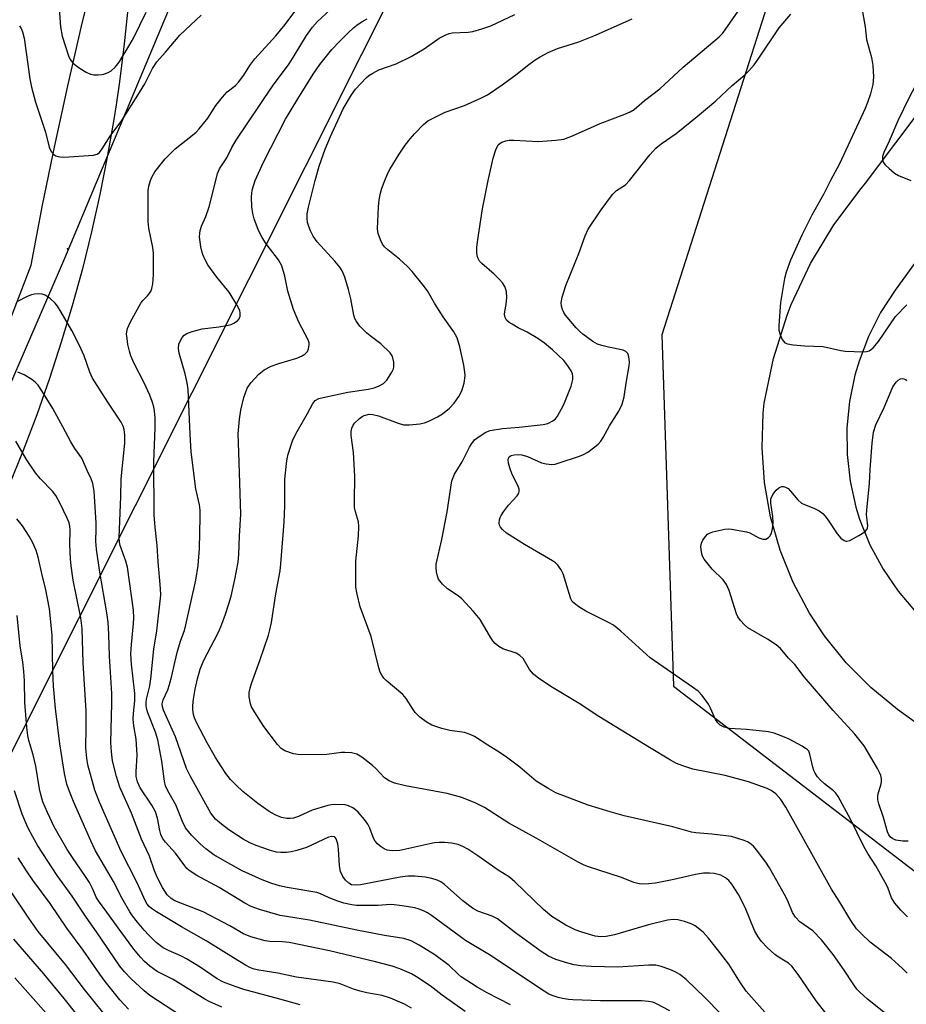
# Model space of a CAD drawing. Units: inches. Extents: x 1237764 to 1243764, y 497456 to 501457.
# Drawn here: x 1238770 to 1238992, y 500793 to 501040 of the extents above; entities that cross this region are included whole.
import ezdxf

# ---------------------------------------------------------------- set-up
doc = ezdxf.new("R2010")
doc.units = ezdxf.units.IN
doc.header["$MEASUREMENT"] = 0
for name, color, linetype in [('ELEV-Spot Elevation', 7, 'Continuous'), ('NTRL-Trees', 3, 'Continuous'), ('TRANS-Road', 130, 'Continuous'), ('Undefined', 1, 'Continuous')]:
    doc.layers.add(name, color=color, linetype=linetype)

msp = doc.modelspace()

# ---------------------------------------------------------------- linework, layer by layer
at = {"layer": 'ELEV-Spot Elevation'}
msp.add_point((1238781.5, 500982.87, 236.67), dxfattribs=at)
at = {"layer": 'NTRL-Trees'}
msp.add_lwpolyline([(1237764.33, 500438.88), (1237764.4, 501456.6), (1238703.5, 501456.5), (1238704.75, 501456.06), (1238740.75, 501444.66), (1238757.32, 501440.56), (1238919.23, 501407.63), (1239011.78, 501405.82), (1239020.86, 501384.04), (1238991.82, 501349.56), (1238875, 501207.59), (1238868.42, 501189.87), (1238780.78, 500980.46), (1238714.88, 500828.2), (1238667.94, 500700.48), (1238514.54, 500319.8)], dxfattribs=at)
msp.add_lwpolyline([(1239126.11, 500623.67), (1239180.55, 500607.34), (1239239.17, 500668.99), (1239294.88, 500741.63), (1239332.99, 500730.74), (1239343.48, 500616.1), (1239248.36, 500431.12), (1239242.68, 500420.09), (1239147.11, 500409.98), (1239118.85, 500429.49), (1239013.6, 500480.3), (1238911.97, 500531.12), (1238832.12, 500576.48), (1238743.2, 500665.41), (1238755.8, 500833.54), (1238926.49, 501173.53), (1238967.36, 501152.35), (1238976.18, 501103.87), (1238930.63, 500961.36), (1238933.57, 500873.21), (1239084.9, 500757.14), (1239099.09, 500725.21), (1239114.28, 500691.02)], close=True, dxfattribs=at)
at = {"layer": 'TRANS-Road'}
for points in [[(1238761.69, 500951.11), (1238772.38, 500978.79), (1238775.25, 500993.83), (1238778.32, 501008.84), (1238780.23, 501017.59), (1238781.59, 501023.8), (1238785.06, 501038.72), (1238788.72, 501053.59)], [(1238796.74, 501043.85), (1238795.76, 501034.32), (1238794.57, 501024.81), (1238793.7, 501019.01), (1238793.15, 501015.34), (1238791.5, 501005.9), (1238789.64, 500996.51), (1238787.55, 500987.16), (1238785.24, 500977.86), (1238782.71, 500968.62), (1238779.96, 500959.45), (1238776.99, 500950.34), (1238773.81, 500941.3), (1238770.42, 500932.34), (1238766.82, 500923.47)], [(1239018.73, 500846.5), (1238989.79, 500867.34), (1238983.04, 500872.86), (1238976.9, 500879.06), (1238971.45, 500885.87), (1238967.7, 500891.55), (1238963.61, 500899.25), (1238960.33, 500907.34), (1238957.93, 500915.72), (1238956.41, 500924.3), (1238955.8, 500933), (1238956.1, 500941.72), (1238956.35, 500944.23), (1238958.62, 500955.38), (1238962.05, 500966.22), (1238963.1, 500968.91), (1238967.91, 500979.21), (1238973.78, 500988.95), (1238980.63, 500998.03), (1238981.77, 500999.37), (1239004.56, 501029.68)], [(1239004.83, 500994.06), (1238989.18, 500972.51), (1238985.54, 500966.9), (1238982.51, 500960.94), (1238980.12, 500954.7), (1238979.09, 500951.18), (1238977.74, 500944.63), (1238977.08, 500937.98), (1238977.12, 500931.29), (1238977.85, 500924.65), (1238979.28, 500918.12), (1238980.19, 500915.11), (1238982.84, 500908.69), (1238986.16, 500902.57), (1238989.97, 500897), (1238994.47, 500891.7)]]:
    msp.add_lwpolyline(points, dxfattribs=at)
at = {"layer": 'Undefined'}
for points, elevation in [([(1238779.03, 501049.11), (1238779.74, 501038.58), (1238780.2, 501036.2), (1238781.72, 501031.32), (1238782.2, 501030.34), (1238782.84, 501029.52), (1238783.5, 501028.97), (1238784.72, 501028.15), (1238786.22, 501027.23), (1238787.26, 501026.74), (1238788.09, 501026.57), (1238789.24, 501026.51), (1238790.1, 501026.58), (1238790.64, 501026.72), (1238791.7, 501027.15), (1238792.44, 501027.56), (1238793.45, 501028.46), (1238794.47, 501029.74), (1238796.93, 501033.75), (1238798.06, 501035.76), (1238801.21, 501042.29)], 234), ([(1238818.74, 501000), (1238819.16, 501001.76), (1238819.62, 501002.95), (1238821.47, 501005.73), (1238822.78, 501008.34), (1238823.83, 501010.15), (1238832.92, 501023.7), (1238837.16, 501029.3), (1238838.42, 501031.26), (1238841.49, 501036.41), (1238842.95, 501038.51), (1238844.24, 501039.93), (1238849.71, 501044.93)], 240), ([(1238887.04, 501000), (1238888.32, 501005.61), (1238888.97, 501007.75), (1238889.28, 501008.5), (1238889.55, 501008.94), (1238890.04, 501009.38), (1238890.5, 501009.64), (1238891.53, 501010), (1238892.36, 501010.13), (1238893.53, 501010.13), (1238899.69, 501009.78), (1238904.04, 501010.12), (1238906.05, 501010.42), (1238908.2, 501011.23), (1238915.12, 501014.31), (1238921.35, 501016.66), (1238922.69, 501017.25), (1238923.68, 501017.84), (1238926.29, 501020.11), (1238930.12, 501023.03), (1238935.99, 501028.5), (1238945.03, 501036.09), (1238945.82, 501036.92), (1238946.53, 501037.85), (1238952.28, 501046.2)], 248), ([(1238980.93, 501045.14), (1238981, 501042.35), (1238981.62, 501038.55), (1238982.01, 501035.4), (1238983.2, 501030.87), (1238983.54, 501028.86), (1238983.72, 501026.04), (1238983.57, 501024.14), (1238982.97, 501021.76), (1238982.23, 501019.61), (1238981.62, 501018.1), (1238975.22, 501004.2), (1238972.99, 501000)], 250), ([(1238769.48, 501038.85), (1238769.91, 501038.12), (1238770.22, 501037.36), (1238770.6, 501035.71), (1238772.09, 501025.53), (1238772.5, 501023.45), (1238773.51, 501019.71), (1238776.03, 501012.19), (1238776.93, 501008.36), (1238777.44, 501007.34), (1238778.16, 501006.5), (1238778.62, 501006.23), (1238779.14, 501006.04), (1238779.69, 501005.93), (1238780.55, 501005.9), (1238788.02, 501006.4), (1238788.99, 501006.67), (1238789.56, 501007.09), (1238790.23, 501007.97), (1238792.2, 501011.16), (1238795.12, 501015.05), (1238799.6, 501022.07), (1238800.93, 501024.32), (1238802.85, 501028.15), (1238803.92, 501029.79), (1238806.07, 501032.19), (1238809.67, 501036.49), (1238815.02, 501041.47)], 236), ([(1238802.33, 501000), (1238802.68, 501000.88), (1238803.44, 501002.17), (1238805.99, 501005.46), (1238808.54, 501007.97), (1238812.86, 501011.37), (1238813.76, 501012.15), (1238814.55, 501012.98), (1238816.73, 501015.64), (1238818.71, 501018.83), (1238820.37, 501020.92), (1238821.57, 501022.23), (1238823.65, 501023.87), (1238824.45, 501024.66), (1238825.75, 501026.44), (1238827.23, 501028.9), (1238828.49, 501030.55), (1238833.78, 501036.32), (1238836.1, 501039.15), (1238838.53, 501042.41)], 238), ([(1238828.56, 501000), (1238830.68, 501004.63), (1238836.19, 501015.38), (1238839.29, 501020.55), (1238843.14, 501026.74), (1238844.82, 501029.11), (1238847.84, 501032.86), (1238849.75, 501034.89), (1238851.85, 501036.95), (1238853.33, 501038.37), (1238854.43, 501039.27), (1238855.59, 501040.03), (1238856.66, 501040.54)], 242), ([(1238843.65, 501000), (1238844.65, 501003.64), (1238846.2, 501007.91), (1238847.5, 501011.07), (1238850.71, 501017.99), (1238852.78, 501021.52), (1238853.77, 501022.96), (1238856.44, 501025.79), (1238857.11, 501026.35), (1238858.08, 501026.97), (1238859.62, 501027.75), (1238864, 501029.29), (1238867.76, 501031.11), (1238870.97, 501033.04), (1238874.78, 501035.75), (1238876.26, 501036.49), (1238877.29, 501036.87), (1238878.05, 501037.05), (1238882.04, 501037.22), (1238883.2, 501037.44), (1238885.5, 501038.04), (1238887.69, 501038.86), (1238893.75, 501041.66)], 244), ([(1238861.15, 501000), (1238861.89, 501001.85), (1238862.48, 501003), (1238864.71, 501006.68), (1238866.23, 501008.87), (1238867.48, 501010.52), (1238868.63, 501011.8), (1238870.83, 501014.08), (1238871.94, 501014.96), (1238876.25, 501017.21), (1238881.1, 501018.85), (1238885.35, 501020.74), (1238886.89, 501021.52), (1238890.61, 501024.01), (1238894.33, 501026.78), (1238896.94, 501028.89), (1238898.88, 501030.3), (1238900.12, 501031.07), (1238902.13, 501032.1), (1238904.44, 501033.11), (1238909.83, 501034.84), (1238913.97, 501036.47), (1238923.18, 501040.6)], 246), ([(1238922.53, 501000), (1238927.59, 501006.5), (1238929.09, 501008.11), (1238930.5, 501009.23), (1238934.24, 501011.85), (1238939.54, 501016.11), (1238944.17, 501020.04), (1238948.24, 501023.89), (1238951.42, 501026.54), (1238952.46, 501027.53), (1238953.76, 501029.01), (1238954.99, 501030.68), (1238960.08, 501038.33), (1238963.02, 501041.79)], 250), ([(1239000, 501035.56), (1238997.57, 501031.14), (1238995.79, 501026.72), (1238992.69, 501020.82), (1238989.84, 501014.99), (1238987.66, 501009.9), (1238986.36, 501007.06), (1238986.02, 501006.04), (1238985.96, 501005.31), (1238986.14, 501004.62), (1238986.63, 501003.99), (1238987.69, 501003.01), (1238989.04, 501001.89), (1238990.01, 501001.25), (1238993.07, 501000)], 248), ([(1238932.6, 500791.76), (1238929.32, 500793.54), (1238928.36, 500793.92), (1238927.33, 500794.14), (1238925.6, 500794.27), (1238915.23, 500794.31), (1238908.31, 500794.54), (1238907.18, 500794.63), (1238905.74, 500794.86), (1238904.62, 500795.12), (1238903.33, 500795.54), (1238902.3, 500795.98), (1238901.08, 500796.68), (1238887.42, 500805.79), (1238881.37, 500809.42), (1238872.82, 500815.69), (1238871.84, 500816.35), (1238870.81, 500816.89), (1238869.74, 500817.31), (1238868.62, 500817.58), (1238865.47, 500818.14), (1238863.48, 500818.4), (1238862.45, 500818.42), (1238859.46, 500818.23), (1238855.72, 500818.18), (1238854, 500818.22), (1238852.86, 500818.37), (1238850.86, 500818.8), (1238849.34, 500819.25), (1238847.14, 500820.11), (1238844.82, 500821.23), (1238844.08, 500821.47), (1238836.59, 500822.68), (1238834.7, 500823.14), (1238832.81, 500823.72), (1238830.35, 500824.67), (1238825.35, 500826.91), (1238820.96, 500829.3), (1238818.23, 500830.9), (1238816.22, 500832.38), (1238814.76, 500833.65), (1238812.59, 500835.85), (1238811.15, 500837.68), (1238810.33, 500839.24), (1238808.67, 500843.44), (1238806.68, 500846.92), (1238806.12, 500848.23), (1238805.88, 500849.38), (1238805.22, 500854.38), (1238804.18, 500859.74), (1238803.55, 500861.65), (1238801.63, 500866.55), (1238801.39, 500867.38), (1238801.27, 500868.26), (1238801.26, 500869.14), (1238801.35, 500869.96), (1238802.14, 500873.32), (1238802.41, 500875.01), (1238803.15, 500882.5), (1238803.89, 500887.05), (1238804.93, 500896.02), (1238804.86, 500897.68), (1238804.22, 500904.37), (1238804.02, 500908.48), (1238803.48, 500913.09), (1238803.26, 500916.17), (1238803.14, 500929.47), (1238803.48, 500937.97), (1238803.5, 500940.54), (1238803.36, 500942.15), (1238803.17, 500943.25), (1238802.79, 500944.61), (1238802.21, 500946.19), (1238800.74, 500949.3), (1238798.14, 500954.29), (1238797.39, 500956.09), (1238797.06, 500957.19), (1238796.67, 500958.94), (1238796.44, 500960.37), (1238796.34, 500961.52), (1238796.38, 500962.1), (1238796.58, 500962.91), (1238797.34, 500964.59), (1238799.91, 500969.26), (1238800.44, 500969.94), (1238801.62, 500971.13), (1238802.39, 500972.21), (1238802.7, 500972.98), (1238802.93, 500974.14), (1238803.13, 500976.5), (1238803.11, 500981.79), (1238802.91, 500983.22), (1238801.94, 500988.09), (1238801.77, 500989.78), (1238801.77, 500997.51), (1238801.93, 500998.61), (1238802.33, 501000)], 238), ([(1238949.39, 500787.05), (1238941.43, 500795.1), (1238936.74, 500799.61), (1238935.16, 500800.86), (1238933.94, 500801.55), (1238932.61, 500802.11), (1238930.44, 500802.92), (1238929.12, 500803.24), (1238927.4, 500803.26), (1238919.61, 500802.73), (1238912.89, 500802.88), (1238910.33, 500803.07), (1238908.67, 500803.35), (1238907.02, 500803.75), (1238904.03, 500804.7), (1238902.23, 500805.47), (1238900.39, 500806.63), (1238893.95, 500811.32), (1238889.42, 500814.82), (1238888.07, 500815.49), (1238884.43, 500816.8), (1238883.15, 500817.52), (1238880.73, 500819.39), (1238876.09, 500823.49), (1238875.19, 500824.1), (1238874.3, 500824.53), (1238872.92, 500824.97), (1238871.22, 500825.33), (1238868.63, 500825.55), (1238866.91, 500825.59), (1238864.94, 500825.31), (1238855.01, 500823.36), (1238853.68, 500823.27), (1238852.78, 500823.42), (1238852.07, 500823.77), (1238851.26, 500824.54), (1238850.62, 500825.47), (1238850.03, 500826.74), (1238849.74, 500828.16), (1238849.48, 500832.29), (1238849.31, 500833.71), (1238848.93, 500834.94), (1238848.66, 500835.28), (1238848.48, 500835.4), (1238847.79, 500835.52), (1238847.03, 500835.31), (1238841.5, 500832.78), (1238840.42, 500832.38), (1238839.02, 500831.98), (1238837.61, 500831.63), (1238836.47, 500831.47), (1238835.05, 500831.48), (1238833.92, 500831.6), (1238832.21, 500832.07), (1238828.84, 500833.22), (1238827.3, 500833.92), (1238825.58, 500834.83), (1238821.97, 500837.21), (1238820.14, 500838.58), (1238818.66, 500839.87), (1238817.5, 500841.33), (1238812.4, 500850.53), (1238811.39, 500852.55), (1238808.57, 500860.54), (1238805.63, 500867.19), (1238805.37, 500868), (1238805.3, 500868.75), (1238805.51, 500869.75), (1238806.69, 500872.3), (1238807.14, 500873.62), (1238807.72, 500875.78), (1238808.42, 500879.14), (1238809.12, 500881.99), (1238809.97, 500884.76), (1238810.83, 500887.18), (1238811.21, 500888.62), (1238813.7, 500899.81), (1238814.26, 500903.48), (1238814.63, 500907.78), (1238814.82, 500915.57), (1238814.79, 500917.34), (1238814.6, 500918.71), (1238813.73, 500922.72), (1238812.58, 500932.02), (1238812.3, 500936.39), (1238811.77, 500947.65), (1238811.52, 500949.33), (1238811.07, 500951.53), (1238809.54, 500956.73), (1238809.4, 500957.87), (1238809.47, 500958.98), (1238809.75, 500959.72), (1238810.31, 500960.65), (1238810.82, 500961.26), (1238811.48, 500961.7), (1238812.8, 500962.17), (1238815.28, 500962.8), (1238819.45, 500963.32), (1238821.43, 500963.65), (1238822.54, 500963.91), (1238823.28, 500964.22), (1238824.14, 500964.8), (1238824.6, 500965.36), (1238824.8, 500966.05), (1238824.81, 500966.81), (1238824.73, 500967.32), (1238824.43, 500968.1), (1238824.03, 500968.86), (1238822.06, 500972.04), (1238818.97, 500975.82), (1238816.72, 500978.88), (1238816.06, 500980.15), (1238815.48, 500981.46), (1238815.22, 500982.27), (1238814.98, 500983.38), (1238814.64, 500985.89), (1238814.68, 500986.71), (1238814.82, 500987.52), (1238815.16, 500988.6), (1238816.21, 500991.04), (1238817.08, 500993.44), (1238818.74, 501000)], 240), ([(1238960.52, 500786.91), (1238951.81, 500796.71), (1238950.38, 500798.78), (1238947.41, 500803.48), (1238944.62, 500807.17), (1238942.36, 500810), (1238940.98, 500811.5), (1238938.96, 500813.14), (1238937.96, 500813.64), (1238936.35, 500814.2), (1238934.61, 500814.61), (1238933.49, 500814.72), (1238932.08, 500814.51), (1238927.3, 500813.36), (1238918.72, 500810.83), (1238916.68, 500810.42), (1238915.25, 500810.34), (1238913.9, 500810.49), (1238910.53, 500811.49), (1238908.89, 500812.12), (1238906.55, 500813.26), (1238904.76, 500814.32), (1238903.01, 500815.47), (1238900.98, 500817.16), (1238893.74, 500824.16), (1238892.41, 500825.34), (1238889.56, 500827.03), (1238884.47, 500830.63), (1238881.98, 500832.31), (1238880.73, 500833.03), (1238879.53, 500833.47), (1238877.88, 500833.8), (1238876.2, 500834.01), (1238874.75, 500834.01), (1238873.6, 500833.9), (1238872.46, 500833.69), (1238864.93, 500832), (1238862.97, 500831.88), (1238861.69, 500832.1), (1238860.94, 500832.45), (1238859.97, 500833.11), (1238859.3, 500833.67), (1238858.72, 500834.3), (1238858.33, 500835.07), (1238857.4, 500837.56), (1238856.88, 500838.6), (1238856, 500839.79), (1238854.43, 500841.59), (1238853.8, 500842.21), (1238853.1, 500842.72), (1238852.05, 500843.21), (1238851.21, 500843.41), (1238848.54, 500843.53), (1238847.66, 500843.44), (1238846.8, 500843.26), (1238842.86, 500842.08), (1238839.51, 500840.53), (1238838.21, 500840.08), (1238837.4, 500839.99), (1238836.58, 500840), (1238835.21, 500840.26), (1238833.58, 500840.91), (1238832.09, 500841.8), (1238829.23, 500843.8), (1238825.52, 500846.76), (1238823.81, 500848.36), (1238822.38, 500849.84), (1238821.21, 500851.35), (1238820.12, 500852.96), (1238818.63, 500855.35), (1238816.57, 500859), (1238813.96, 500863.95), (1238813.4, 500865.27), (1238813.15, 500866.09), (1238812.97, 500867.24), (1238812.96, 500868.34), (1238813.11, 500869.95), (1238813.57, 500872.5), (1238814.12, 500875.01), (1238814.78, 500877.49), (1238815.69, 500879.72), (1238818.32, 500884.63), (1238819.44, 500886.94), (1238820.23, 500888.75), (1238821.15, 500891.28), (1238822.03, 500893.82), (1238822.54, 500895.76), (1238823.52, 500899.94), (1238824.31, 500904.29), (1238824.53, 500906.23), (1238824.66, 500910.8), (1238825.02, 500916.34), (1238824.46, 500931.9), (1238824.37, 500936.49), (1238824.66, 500940.17), (1238825, 500942.45), (1238825.75, 500945.64), (1238826.6, 500947.95), (1238827.47, 500949.29), (1238829.48, 500951.47), (1238830.86, 500952.53), (1238832.63, 500953.48), (1238834.52, 500954.13), (1238839.04, 500955.47), (1238840.39, 500956.05), (1238841.11, 500956.53), (1238841.69, 500957.11), (1238842, 500957.79), (1238842.17, 500958.81), (1238842.15, 500959.31), (1238841.9, 500960.11), (1238839.56, 500964.47), (1238838.22, 500967.71), (1238836.78, 500972.29), (1238836.06, 500976.06), (1238835.31, 500978.62), (1238834.43, 500980.12), (1238831.39, 500984.13), (1238830.34, 500985.73), (1238829.47, 500987.48), (1238828.34, 500990.44), (1238828, 500991.78), (1238827.75, 500993.39), (1238827.67, 500995.91), (1238827.84, 500997.63), (1238828.56, 501000)], 242), ([(1238971.76, 500791.17), (1238969.32, 500794.29), (1238964.84, 500800.93), (1238963.27, 500802.96), (1238962.4, 500803.73), (1238960.29, 500804.99), (1238958.96, 500805.92), (1238957.04, 500807.67), (1238955.67, 500809.19), (1238954.79, 500810.37), (1238953.9, 500811.9), (1238951.53, 500817.73), (1238949.9, 500820.93), (1238948.22, 500823.59), (1238947.48, 500824.44), (1238946.65, 500825.17), (1238945.4, 500825.78), (1238943.74, 500826.24), (1238942.59, 500826.34), (1238941.12, 500826.29), (1238939.06, 500825.98), (1238933.67, 500824.73), (1238929.02, 500823.8), (1238927.25, 500823.6), (1238925.47, 500823.58), (1238924.65, 500823.71), (1238923.58, 500823.99), (1238920.55, 500825.2), (1238912.02, 500827.95), (1238910.95, 500828.38), (1238909.64, 500829.06), (1238899.12, 500835.05), (1238892.26, 500838.83), (1238886.14, 500842.8), (1238883.96, 500843.9), (1238880.42, 500845.28), (1238876.78, 500846.33), (1238866.34, 500848.22), (1238863.54, 500848.92), (1238862.19, 500849.43), (1238861.03, 500850.22), (1238858.89, 500852.57), (1238858.04, 500853.34), (1238855.32, 500855.42), (1238854.12, 500856.13), (1238852.77, 500856.46), (1238851.08, 500856.61), (1238850.24, 500856.56), (1238846.61, 500856.04), (1238839.92, 500855.99), (1238838.23, 500856.27), (1238836.06, 500856.97), (1238835.13, 500857.55), (1238834.16, 500858.56), (1238830.79, 500863.13), (1238828.4, 500866.77), (1238827.69, 500868.02), (1238827.39, 500868.82), (1238827.08, 500870.5), (1238827.11, 500871.62), (1238827.33, 500872.74), (1238827.67, 500873.85), (1238829.76, 500879.66), (1238831.92, 500885.99), (1238832.29, 500887.34), (1238832.69, 500889.22), (1238833.81, 500896.38), (1238834.84, 500902.11), (1238835.07, 500903.92), (1238835.88, 500914.32), (1238836.05, 500918.47), (1238836.08, 500925.03), (1238836.46, 500929.09), (1238836.62, 500930.24), (1238836.89, 500931.38), (1238838.07, 500935.03), (1238839.15, 500937.12), (1238841.77, 500941.57), (1238843.03, 500944.11), (1238843.66, 500944.85), (1238844.56, 500945.32), (1238845.7, 500945.62), (1238851.86, 500946.93), (1238857.01, 500947.72), (1238858.47, 500948.05), (1238859.57, 500948.43), (1238860.82, 500949.12), (1238861.62, 500949.95), (1238862.91, 500951.96), (1238863.28, 500952.76), (1238863.4, 500953.31), (1238863.38, 500954.44), (1238863.16, 500955.56), (1238862.96, 500956.08), (1238862.48, 500956.78), (1238860.17, 500959.04), (1238857.45, 500961.08), (1238856.57, 500961.84), (1238854.9, 500963.54), (1238853.99, 500964.69), (1238853.62, 500965.45), (1238853.36, 500966.28), (1238852.62, 500970.34), (1238852.04, 500972.72), (1238851.06, 500975.76), (1238850.4, 500977.37), (1238849.8, 500978.3), (1238848.58, 500979.82), (1238844.12, 500984.69), (1238843.13, 500986.08), (1238842.45, 500987.37), (1238842.03, 500988.47), (1238841.73, 500989.52), (1238841.61, 500990.54), (1238841.67, 500991.64), (1238842, 500993.37), (1238843.65, 501000)], 244), ([(1238990.89, 500787.83), (1238982.24, 500794.72), (1238980.32, 500796.45), (1238979.6, 500797.26), (1238978.82, 500798.3), (1238976.4, 500801.97), (1238973.66, 500805.89), (1238970.73, 500809.59), (1238968.52, 500811.84), (1238965.3, 500814.1), (1238964.19, 500815.25), (1238963.46, 500816.41), (1238962.37, 500819.14), (1238961.76, 500820.4), (1238957.68, 500827.63), (1238956.71, 500829.07), (1238954.38, 500832.15), (1238953.6, 500833.05), (1238952.78, 500833.75), (1238952.09, 500834.19), (1238951.28, 500834.54), (1238948.14, 500835.47), (1238943.18, 500836.12), (1238939.14, 500836.45), (1238938.05, 500836.61), (1238933.42, 500837.91), (1238921.17, 500840.7), (1238917.69, 500841.67), (1238912.19, 500843.35), (1238904.03, 500846.48), (1238902.26, 500847.44), (1238899.08, 500849.42), (1238894.99, 500852.9), (1238891.29, 500855.63), (1238889.44, 500856.93), (1238887.01, 500858.39), (1238883.62, 500860.63), (1238882.55, 500861.11), (1238881.14, 500861.56), (1238877.43, 500862.09), (1238875.45, 500862.62), (1238872.96, 500863.46), (1238871.51, 500864.29), (1238869.93, 500865.45), (1238868.75, 500866.64), (1238868.06, 500867.57), (1238866.46, 500870.09), (1238865.61, 500871.12), (1238861.45, 500874.62), (1238860.87, 500875.25), (1238860.39, 500875.95), (1238859.99, 500876.7), (1238859.62, 500877.83), (1238857.7, 500885.68), (1238854.96, 500893.13), (1238854.21, 500896.32), (1238853.89, 500898.08), (1238853.83, 500899.84), (1238853.87, 500904.54), (1238854.5, 500910.94), (1238854.63, 500913.27), (1238854.5, 500914.42), (1238853.74, 500916.91), (1238853.56, 500918.02), (1238853.48, 500921.15), (1238853.63, 500924.4), (1238853.62, 500925.89), (1238853.23, 500931.78), (1238852.65, 500936.06), (1238852.65, 500937.1), (1238852.82, 500937.95), (1238853.16, 500938.7), (1238853.48, 500939.16), (1238854.75, 500940.35), (1238855.46, 500940.84), (1238855.95, 500941.07), (1238857.24, 500941.4), (1238858.12, 500941.38), (1238859.55, 500941.03), (1238864.45, 500939.14), (1238865.82, 500938.75), (1238867.28, 500938.74), (1238869.95, 500939.02), (1238871.11, 500939.25), (1238872.2, 500939.68), (1238874.31, 500940.73), (1238875.56, 500941.49), (1238877.34, 500942.97), (1238878.55, 500944.2), (1238879.66, 500945.83), (1238880.47, 500947.31), (1238881, 500949.17), (1238881.28, 500951.08), (1238881.23, 500951.95), (1238880.96, 500953.7), (1238879.98, 500958.32), (1238879.24, 500960.56), (1238878.47, 500962.11), (1238875.81, 500965.87), (1238873.6, 500969.31), (1238871.82, 500972.39), (1238870.78, 500973.8), (1238867.99, 500977.2), (1238866.79, 500978.49), (1238864.83, 500980.3), (1238861.87, 500982.65), (1238861.05, 500983.41), (1238860.57, 500984.09), (1238860.08, 500985.13), (1238859.49, 500986.75), (1238859.3, 500987.88), (1238859.51, 500993.4), (1238859.72, 500995.15), (1238860.04, 500996.88), (1238860.41, 500998.1), (1238861.15, 501000)], 246), ([(1238992.21, 500801.21), (1238991.01, 500802.42), (1238988.24, 500804.93), (1238982.92, 500809.03), (1238980.61, 500811.14), (1238979.46, 500812.37), (1238978.04, 500814.47), (1238975.32, 500819.08), (1238973.19, 500822.32), (1238961.75, 500842.9), (1238960.48, 500844.75), (1238959.2, 500846.19), (1238958.08, 500847.03), (1238957.06, 500847.56), (1238952.35, 500849.22), (1238946.56, 500850.79), (1238938.42, 500852.42), (1238935.94, 500853.21), (1238934.33, 500853.83), (1238932.8, 500854.66), (1238927.55, 500857.8), (1238914.83, 500865.64), (1238909.88, 500868.83), (1238903.16, 500872.88), (1238899.78, 500875.16), (1238898.42, 500876.22), (1238897.46, 500877.39), (1238895.8, 500880.11), (1238895.04, 500880.92), (1238894.06, 500881.46), (1238890.73, 500882.58), (1238889.73, 500883.2), (1238888.83, 500883.95), (1238888.26, 500884.61), (1238887.76, 500885.35), (1238885.02, 500889.93), (1238883.38, 500891.94), (1238880.46, 500895.12), (1238879.53, 500895.83), (1238876.82, 500897.61), (1238875.64, 500898.78), (1238874.63, 500900.08), (1238874.31, 500900.82), (1238874.08, 500901.88), (1238873.98, 500902.97), (1238874.04, 500903.81), (1238875.42, 500910), (1238876.78, 500916.91), (1238877.96, 500924.74), (1238878.62, 500926.35), (1238880.55, 500929.51), (1238882.36, 500933.12), (1238882.94, 500934.11), (1238883.67, 500934.97), (1238884.8, 500935.85), (1238886.49, 500936.94), (1238887.54, 500937.35), (1238890.64, 500937.85), (1238894.87, 500938.15), (1238900.9, 500938.88), (1238902.01, 500939.12), (1238903.28, 500939.72), (1238903.93, 500940.22), (1238904.44, 500940.89), (1238905.94, 500943.72), (1238906.55, 500945.07), (1238907.85, 500948.43), (1238908.33, 500950.13), (1238908.33, 500950.86), (1238908.19, 500951.58), (1238907.85, 500952.33), (1238907.09, 500953.53), (1238906.01, 500954.87), (1238903.23, 500957.53), (1238901.18, 500959.22), (1238899.53, 500960.37), (1238896.85, 500962.02), (1238894.61, 500963.12), (1238893.05, 500963.97), (1238892.32, 500964.45), (1238891.69, 500965), (1238891.31, 500965.66), (1238891.16, 500966.4), (1238891.23, 500967.16), (1238891.6, 500968.92), (1238891.72, 500970.68), (1238891.64, 500972.13), (1238891.51, 500972.67), (1238891.21, 500973.42), (1238890.65, 500974.36), (1238889.94, 500975.18), (1238888.54, 500976.51), (1238885.43, 500979.21), (1238884.86, 500979.84), (1238884.51, 500980.43), (1238884.3, 500981.18), (1238884.22, 500982.04), (1238884.22, 500983.21), (1238884.36, 500984.68), (1238885.62, 500992.89), (1238887.04, 501000)], 248), ([(1238992.26, 500815.4), (1238990.59, 500817.02), (1238989.09, 500818.78), (1238988.3, 500820.13), (1238987.31, 500822.69), (1238986.68, 500824.01), (1238984.35, 500828.16), (1238982.33, 500831.26), (1238981.3, 500833.03), (1238978, 500839.82), (1238974.88, 500845.54), (1238974.26, 500846.39), (1238973.7, 500846.97), (1238971.49, 500848.68), (1238970.43, 500849.66), (1238969.68, 500850.5), (1238969.1, 500851.37), (1238968.76, 500852.09), (1238968.51, 500852.87), (1238967.8, 500856.16), (1238967.48, 500856.87), (1238967.16, 500857.25), (1238965.85, 500858.16), (1238962.62, 500859.91), (1238961.02, 500860.62), (1238958.81, 500861.42), (1238957.37, 500861.72), (1238955.02, 500862.03), (1238951.85, 500862.32), (1238947.61, 500862.58), (1238946.25, 500862.93), (1238945.25, 500863.45), (1238944.68, 500863.98), (1238944.06, 500864.84), (1238942.85, 500867.68), (1238942.31, 500868.7), (1238940.73, 500870.88), (1238939.73, 500871.96), (1238938.33, 500873), (1238927.67, 500880.31), (1238920.32, 500886.97), (1238918.5, 500888.47), (1238917.25, 500889.19), (1238911.54, 500892.05), (1238909.83, 500893.09), (1238908.69, 500893.92), (1238908.16, 500894.48), (1238907.8, 500895.11), (1238905.89, 500901.35), (1238905.41, 500902.43), (1238904.58, 500903.6), (1238903.94, 500904.17), (1238903.21, 500904.65), (1238896.14, 500908.76), (1238891.68, 500911.61), (1238890.64, 500912.5), (1238890.15, 500913.11), (1238889.93, 500913.56), (1238889.84, 500914.09), (1238889.89, 500914.93), (1238890.04, 500915.48), (1238890.28, 500916), (1238890.92, 500916.97), (1238892.17, 500918.61), (1238894.35, 500920.98), (1238894.74, 500921.65), (1238894.87, 500922.11), (1238894.86, 500922.61), (1238894.6, 500923.39), (1238893.09, 500926.3), (1238892.46, 500927.97), (1238892.16, 500929.12), (1238892.06, 500929.94), (1238892.14, 500930.42), (1238892.33, 500930.72), (1238892.85, 500931.07), (1238893.6, 500931.27), (1238894.69, 500931.34), (1238895.54, 500931.25), (1238896.93, 500930.81), (1238900.45, 500929.2), (1238901.58, 500928.94), (1238903.01, 500928.84), (1238903.85, 500928.93), (1238904.65, 500929.14), (1238909.98, 500930.9), (1238910.95, 500931.29), (1238912.1, 500931.93), (1238913.53, 500932.96), (1238914.64, 500933.91), (1238915.33, 500934.7), (1238915.91, 500935.6), (1238917.53, 500938.52), (1238919.86, 500942.2), (1238920.66, 500943.9), (1238921.15, 500945.75), (1238921.65, 500949.2), (1238922.47, 500953.52), (1238922.52, 500954.39), (1238922.46, 500955.28), (1238922.29, 500956.13), (1238922.1, 500956.64), (1238921.63, 500957.18), (1238920.94, 500957.5), (1238917.25, 500958.23), (1238915.59, 500958.65), (1238914.52, 500959.01), (1238913.33, 500959.69), (1238910.85, 500961.51), (1238909.96, 500962.25), (1238909.14, 500963.07), (1238906.48, 500966.22), (1238906.03, 500966.93), (1238905.67, 500967.68), (1238905.46, 500968.52), (1238905.39, 500969.39), (1238905.6, 500970.77), (1238906.52, 500973.69), (1238909.83, 500981.72), (1238911.4, 500986.19), (1238912.14, 500987.82), (1238915.38, 500992.71), (1238918.27, 500996.49), (1238919.3, 500997.49), (1238921.5, 500998.97), (1238922.53, 501000)], 250), ([(1238972.99, 501000), (1238971.25, 500996.67), (1238968.26, 500991.33), (1238965.78, 500986.36), (1238962.91, 500980.09), (1238961.79, 500977.01), (1238961.43, 500975.44), (1238960.41, 500969.43), (1238959.98, 500963.64), (1238960.03, 500962.49), (1238960.32, 500961.41), (1238960.86, 500960.14), (1238961.13, 500959.7), (1238961.47, 500959.35), (1238962.17, 500959.05), (1238963.56, 500958.84), (1238966.45, 500958.61), (1238971.08, 500958.4), (1238975.54, 500957.38), (1238976.68, 500957.2), (1238981.1, 500957.04), (1238981.96, 500957.12), (1238982.66, 500957.35), (1238983.26, 500957.72), (1238983.68, 500958.09), (1238984.98, 500959.62), (1238989.29, 500965.9), (1238992.09, 500968.81)], 250), ([(1238892.69, 500793.33), (1238886.84, 500796.3), (1238884.28, 500797.72), (1238880.26, 500800.29), (1238879.5, 500800.95), (1238877.25, 500803.19), (1238873.67, 500805.84), (1238869.75, 500808.28), (1238867.75, 500809.34), (1238865.92, 500809.89), (1238861.06, 500810.69), (1238854.07, 500812.01), (1238842.22, 500814.53), (1238834.83, 500815.68), (1238829.7, 500817.16), (1238827.56, 500817.97), (1238826.04, 500818.79), (1238819.56, 500822.73), (1238813.94, 500825.71), (1238812.06, 500826.94), (1238811.44, 500827.49), (1238810.91, 500828.12), (1238808.61, 500831.29), (1238806.07, 500834.06), (1238805.35, 500835.13), (1238804.95, 500836.05), (1238804.69, 500837.03), (1238804.11, 500840.07), (1238803.58, 500841.69), (1238802.66, 500843.34), (1238799.73, 500847.73), (1238799.06, 500849.18), (1238798.76, 500850.52), (1238798.73, 500851.7), (1238798.95, 500855.87), (1238798.94, 500857.33), (1238798.72, 500859.89), (1238798.13, 500863.24), (1238798, 500864.96), (1238798.06, 500866.39), (1238798.38, 500869.54), (1238798.4, 500871.39), (1238797.59, 500878.72), (1238797.42, 500881.34), (1238797.53, 500883.68), (1238798.11, 500888.94), (1238798.14, 500890.35), (1238798.04, 500892.3), (1238796.55, 500903.09), (1238796.18, 500904.53), (1238794.73, 500908.51), (1238794.54, 500909.36), (1238794.44, 500910.53), (1238794.9, 500920.79), (1238794.96, 500925.17), (1238795.88, 500934.13), (1238795.9, 500936.14), (1238795.74, 500937.56), (1238795.48, 500938.39), (1238794.96, 500939.41), (1238791.59, 500944.47), (1238787.78, 500950.46), (1238787.12, 500951.97), (1238785.71, 500956.1), (1238784.55, 500958.67), (1238782.6, 500962.42), (1238779.93, 500967.03), (1238778.99, 500968.55), (1238778.44, 500969.24), (1238777.12, 500970.43), (1238775.92, 500971.24), (1238775.15, 500971.49), (1238774.34, 500971.57), (1238773.25, 500971.54), (1238772.44, 500971.37), (1238771.39, 500970.91), (1238768.81, 500969.57)], 236), ([(1238881.28, 500791.61), (1238875.48, 500795.75), (1238872.47, 500798.05), (1238869.06, 500800.35), (1238867.79, 500801.03), (1238864.89, 500802.29), (1238862.99, 500802.96), (1238858.79, 500804.08), (1238847.21, 500806.82), (1238837.15, 500808.93), (1238835.47, 500809.11), (1238832.24, 500809.2), (1238831.13, 500809.34), (1238827.54, 500810.32), (1238825.66, 500811.11), (1238822.24, 500813.08), (1238815.57, 500816.64), (1238808.44, 500819.35), (1238807.49, 500819.93), (1238806.51, 500820.86), (1238805.32, 500822.73), (1238804.11, 500825.13), (1238803.38, 500826.93), (1238802.11, 500830.57), (1238800.07, 500834.83), (1238797.61, 500841.37), (1238794.67, 500847.9), (1238793.78, 500850.53), (1238792.83, 500854.47), (1238792.55, 500856.78), (1238792.4, 500859.1), (1238792.66, 500868.85), (1238792.64, 500871.38), (1238792.01, 500880.77), (1238791.87, 500886.17), (1238791.69, 500889.28), (1238791.42, 500891.58), (1238789.62, 500901.79), (1238788.8, 500907.58), (1238788.66, 500909.54), (1238788.72, 500912.67), (1238788.67, 500914.14), (1238788.16, 500922.1), (1238787.88, 500924.05), (1238787.45, 500925.25), (1238786.44, 500927.29), (1238785.13, 500930.38), (1238783.36, 500932.85), (1238782.31, 500934.48), (1238780.35, 500938.26), (1238777.83, 500942.82), (1238775.11, 500947.27), (1238774.14, 500948.71), (1238773.42, 500949.49), (1238772.55, 500950.14), (1238770.6, 500951.28), (1238769.09, 500951.96)], 234), ([(1238992.48, 500834.32), (1238991.07, 500834.33), (1238989.36, 500834.62), (1238988.59, 500834.92), (1238988.05, 500835.37), (1238987.63, 500835.95), (1238987.29, 500836.72), (1238986.22, 500840.3), (1238985.08, 500843.67), (1238984.83, 500844.67), (1238984.8, 500845.56), (1238984.89, 500846.29), (1238985.56, 500848.38), (1238985.72, 500849.18), (1238985.73, 500850), (1238985.59, 500850.8), (1238985.29, 500851.58), (1238984.76, 500852.59), (1238981.37, 500858.25), (1238979.06, 500861.21), (1238973.62, 500867.11), (1238966.32, 500875.59), (1238963.98, 500878.61), (1238962.41, 500880.27), (1238960.42, 500882.68), (1238959.31, 500883.56), (1238957.17, 500885), (1238952.2, 500887.84), (1238951.35, 500888.6), (1238950.39, 500889.69), (1238949.71, 500890.61), (1238949.33, 500891.38), (1238947.52, 500897.17), (1238946.85, 500898.71), (1238946.02, 500899.85), (1238943.25, 500902.53), (1238941.28, 500905.09), (1238940.86, 500905.84), (1238940.68, 500906.36), (1238940.47, 500907.46), (1238940.43, 500908.28), (1238940.56, 500909.08), (1238940.91, 500909.85), (1238941.55, 500910.78), (1238942.13, 500911.36), (1238942.61, 500911.62), (1238943.39, 500911.91), (1238946.45, 500912.62), (1238947.3, 500912.68), (1238948.15, 500912.6), (1238951.87, 500911.91), (1238952.68, 500911.63), (1238954.98, 500910.43), (1238955.99, 500910.05), (1238956.72, 500910.11), (1238957.4, 500910.46), (1238957.76, 500910.81), (1238958.12, 500911.55), (1238958.39, 500912.7), (1238958.58, 500914.19), (1238958.51, 500915.79), (1238957.98, 500919.15), (1238958.02, 500920.23), (1238958.48, 500921.25), (1238959.35, 500922.41), (1238959.96, 500922.98), (1238960.64, 500923.25), (1238961.15, 500923.26), (1238961.65, 500923.14), (1238962.34, 500922.76), (1238962.93, 500922.16), (1238964.72, 500919.94), (1238965.67, 500919.11), (1238966.42, 500918.75), (1238968.81, 500917.83), (1238970.07, 500917.15), (1238970.99, 500916.51), (1238971.55, 500915.92), (1238972.4, 500914.83), (1238974.6, 500911.4), (1238975.55, 500910.36), (1238976.37, 500909.71), (1238976.81, 500909.56), (1238977.04, 500909.55), (1238977.78, 500909.77), (1238980.08, 500911.01), (1238981.53, 500911.93), (1238982.05, 500912.5), (1238982.22, 500912.93), (1238982.28, 500913.41), (1238982.27, 500914.17), (1238982.02, 500916.21), (1238982.03, 500917.38), (1238982.71, 500924.13), (1238982.87, 500927.56), (1238983.38, 500934.16), (1238983.74, 500936.93), (1238984.37, 500938.78), (1238986.46, 500943.09), (1238988.61, 500948.29), (1238989.39, 500949.43), (1238989.95, 500949.94), (1238990.54, 500950.29), (1238990.95, 500950.38), (1238991.36, 500950.31), (1238991.74, 500950.09), (1238992.02, 500949.81)], 252), ([(1238867.8, 500792.44), (1238866.03, 500793.49), (1238862.59, 500795), (1238860.48, 500795.59), (1238856.65, 500796.3), (1238854.94, 500796.71), (1238853.31, 500797.22), (1238849.89, 500798.54), (1238848.19, 500799.01), (1238838.96, 500800.27), (1238834.3, 500801.24), (1238829.5, 500802.01), (1238828.37, 500802.26), (1238827.41, 500802.59), (1238826.16, 500803.24), (1238823.14, 500805.04), (1238816.32, 500809.31), (1238810.15, 500812.82), (1238803.84, 500816.61), (1238802.62, 500817.41), (1238802, 500817.95), (1238801.53, 500818.55), (1238801.12, 500819.29), (1238798.92, 500824.06), (1238794.96, 500831.75), (1238789.54, 500844.08), (1238788.37, 500847.09), (1238786.6, 500853.51), (1238786.35, 500855.18), (1238786.15, 500857.7), (1238786.22, 500862.84), (1238786.17, 500866.92), (1238785.46, 500879.08), (1238785.21, 500887.68), (1238784.84, 500890.37), (1238782.95, 500899.76), (1238782.42, 500903.41), (1238782.26, 500905.15), (1238782.11, 500908.72), (1238782.22, 500912.33), (1238782.09, 500913.37), (1238781.9, 500914.14), (1238781.34, 500915.51), (1238779.67, 500919.02), (1238778.55, 500921.06), (1238777.72, 500922.12), (1238774.77, 500925.22), (1238773.5, 500926.74), (1238771.25, 500930.06), (1238768.53, 500934.66)], 232), ([(1238839.85, 500793.27), (1238834.76, 500794.72), (1238825.78, 500797.14), (1238823.6, 500797.85), (1238820.66, 500798.95), (1238819.07, 500799.78), (1238814.8, 500802.71), (1238811.39, 500804.83), (1238810.1, 500805.48), (1238806.87, 500806.89), (1238805.54, 500807.58), (1238803.72, 500808.96), (1238801.89, 500810.75), (1238800.75, 500812.01), (1238799.09, 500814.04), (1238797.85, 500815.64), (1238797.19, 500816.63), (1238795.21, 500819.99), (1238793.09, 500824.23), (1238788.56, 500831.91), (1238787.33, 500834.42), (1238783.05, 500844.26), (1238782.02, 500846.77), (1238781.38, 500848.67), (1238780.79, 500851.35), (1238779.55, 500858.78), (1238778.51, 500867.64), (1238778.01, 500873.23), (1238777.8, 500877.08), (1238777.63, 500886.02), (1238776.96, 500892.63), (1238775.98, 500897.8), (1238775.24, 500900.71), (1238774.13, 500905.57), (1238773.64, 500907.2), (1238772.73, 500909.29), (1238771.93, 500910.8), (1238770.2, 500913.39), (1238768.79, 500915.18)], 230), ([(1238820.26, 500792.74), (1238818.56, 500793.43), (1238817.24, 500794.04), (1238815.99, 500794.73), (1238808.04, 500799.63), (1238804.05, 500801.63), (1238802.13, 500802.97), (1238800.79, 500804.12), (1238799.8, 500805.22), (1238798.15, 500807.29), (1238794.88, 500811.67), (1238791.4, 500816.53), (1238789.27, 500819.34), (1238788.79, 500820.16), (1238787.79, 500822.48), (1238786.99, 500824.01), (1238786.06, 500825.5), (1238782.77, 500830.22), (1238781.46, 500832.28), (1238778.18, 500837.96), (1238776.51, 500841.51), (1238775.36, 500844.23), (1238774.78, 500846.06), (1238774.48, 500847.46), (1238773.57, 500853.11), (1238772.88, 500855.99), (1238771.84, 500859.55), (1238771.54, 500860.88), (1238771.31, 500862.92), (1238770.84, 500869.09), (1238770.72, 500874.59), (1238770.53, 500876.91), (1238770.27, 500879.22), (1238769.66, 500883.34), (1238768.91, 500890.91)], 228), ([(1238810.12, 500790.42), (1238802.14, 500795.66), (1238800.72, 500796.81), (1238797.43, 500799.93), (1238795.81, 500801.58), (1238794.66, 500803.02), (1238788.76, 500811.64), (1238786.18, 500815.27), (1238782.67, 500820.52), (1238778.9, 500825.74), (1238774.08, 500833.14), (1238772.79, 500835.4), (1238771.59, 500837.8), (1238770.15, 500841.13), (1238768.22, 500846.97)], 226), ([(1238796.85, 500792.23), (1238794.65, 500794.58), (1238790.95, 500799.16), (1238789.63, 500800.95), (1238785.46, 500807), (1238781.31, 500812.49), (1238777.12, 500818.73), (1238772.83, 500824.59), (1238771.23, 500826.92), (1238769.11, 500830.19)], 224), ([(1238793.09, 500788.07), (1238785.81, 500797.17), (1238781.04, 500803.44), (1238774.13, 500811.68), (1238771.78, 500815.03), (1238767.38, 500821.66)], 222), ([(1238789.78, 500783.42), (1238780.71, 500794.91), (1238775.61, 500801.09), (1238768.07, 500809.77)], 220), ([(1238779.39, 500787.53), (1238768.32, 500800.08)], 218)]:
    msp.add_lwpolyline(points, dxfattribs=dict(at, elevation=elevation))

doc.saveas('drawing.dxf')
